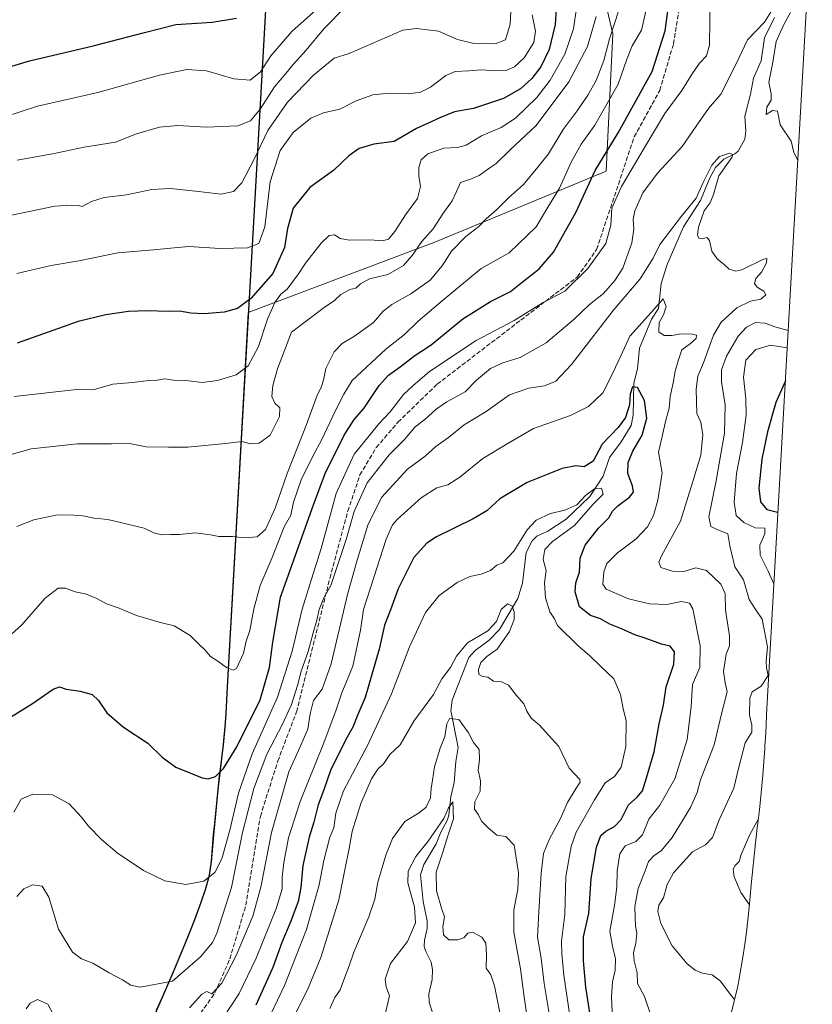
# Model space of a CAD drawing. Units: metres. Extents: x 648581 to 651625, y 4720772 to 4723151.
# Drawn here: x 651242 to 651535, y 4721545 to 4721909 of the extents above; entities that cross this region are included whole.
import ezdxf

# ---------------------------------------------------------------- set-up
doc = ezdxf.new("R2010")
doc.units = ezdxf.units.M
doc.header["$MEASUREMENT"] = 0
doc.linetypes.add('DGN Style 3', pattern=[2.307223, 1.648017, -0.659207])
for name, color, linetype, lineweight in [('Arbolado forestal CxS', 92, 'Continuous', 0), ('Comarca', 135, 'Continuous', 13), ('Comarca CxS', 21, 'Continuous', 0), ('Comunidad autónoma', 142, 'Continuous', 30), ('Comunidad Autónoma CxS', 142, 'Continuous', 0), ('Corriente natural lineal', 142, 'Continuous', 13), ('Curva de nivel maestra', 30, 'Continuous', 30), ('Curva de nivel normal', 30, 'Continuous', 0), ('Municipio', 91, 'Continuous', 13), ('Municipio CxS', 4, 'Continuous', 0), ('Provincia', 7, 'Continuous', 0), ('Provincia CxS', 1, 'Continuous', 0), ('Senda', 7, 'DGN Style 3', 0)]:
    doc.layers.add(name, color=color, linetype=linetype, lineweight=lineweight)

# ---------------------------------------------------------------- blocks, each defined once
blk = doc.blocks.new('*U6')
at = {"layer": 'Arbolado forestal CxS', "color": 92, "linetype": 'Continuous', "lineweight": 0}
blk.add_polyline3d([(651452.7121, 4721941.4543, 692.1757), (651461.4433, 4721904.1481, 685.6832), (651459.0621, 4721853.3479, 673.5359), (651395.5619, 4721827.1541, 688.9366), (651326.4775, 4721801.0965, 699.5461), (651323.4639, 4721747.7521, 689.5048), (651318.6555, 4721662.6393, 679.4478), (651318.4255, 4721657.6393, 678.9128), (651318.1253, 4721652.6493, 678.2727), (651317.7553, 4721647.6595, 677.6457), (651317.3353, 4721642.6795, 676.9823), (651317.1853, 4721641.1195, 676.7445), (651316.5851, 4721636.1595, 676.0157), (651315.9351, 4721631.1997, 675.337), (651315.8651, 4721630.6697, 675.2613), (651315.3251, 4721625.6997, 674.6055), (651314.8249, 4721620.7197, 674.0195), (651314.3349, 4721615.7499, 673.4278), (651313.8349, 4721610.7699, 672.8455), (651313.5347, 4721607.8599, 672.5213), (651313.1047, 4721602.8701, 671.9297), (651312.6747, 4721597.8801, 671.2894), (651311.9445, 4721592.9401, 670.5619), (651311.8145, 4721592.3101, 670.4685), (651310.5145, 4721587.4803, 669.8422), (651308.8945, 4721582.7503, 669.0949), (651307.1443, 4721578.0603, 668.5563), (651306.5343, 4721576.4305, 668.3578), (651304.7543, 4721571.7605, 667.737), (651302.8643, 4721567.1305, 667.1513), (651300.9341, 4721562.5207, 666.5175), (651300.4841, 4721561.4307, 666.3611), (651298.5341, 4721556.8207, 665.7611), (651296.5541, 4721552.2309, 665.1172), (651294.5639, 4721547.6509, 664.4811), (651292.5439, 4721543.0711, 663.8135)], dxfattribs=at)
blk = doc.blocks.new('*U9')
at = {"layer": 'Arbolado forestal CxS', "color": 92, "linetype": 'Continuous', "lineweight": 0}
for points in [[(651292.5439, 4721543.0711, 663.8135), (651294.5639, 4721547.6509, 664.4811), (651296.5541, 4721552.2309, 665.1172), (651298.5341, 4721556.8207, 665.7611), (651300.4841, 4721561.4307, 666.3611), (651300.9341, 4721562.5207, 666.5175), (651302.8643, 4721567.1305, 667.1513), (651304.7543, 4721571.7605, 667.737), (651306.5343, 4721576.4305, 668.3578), (651307.1443, 4721578.0603, 668.5563), (651308.8945, 4721582.7503, 669.0949), (651310.5145, 4721587.4803, 669.8422), (651311.8145, 4721592.3101, 670.4685), (651311.9445, 4721592.9401, 670.5619), (651312.6747, 4721597.8801, 671.2894), (651313.1047, 4721602.8701, 671.9297), (651313.5347, 4721607.8599, 672.5213), (651313.8349, 4721610.7699, 672.8455), (651314.3349, 4721615.7499, 673.4278), (651314.8249, 4721620.7197, 674.0195), (651315.3251, 4721625.6997, 674.6055), (651315.8651, 4721630.6697, 675.2613), (651315.9351, 4721631.1997, 675.337), (651316.5851, 4721636.1595, 676.0157), (651317.1853, 4721641.1195, 676.7445), (651317.3353, 4721642.6795, 676.9823), (651317.7553, 4721647.6595, 677.6457), (651318.1253, 4721652.6493, 678.2727), (651318.4255, 4721657.6393, 678.9128), (651318.6555, 4721662.6393, 679.4478), (651323.4639, 4721747.7521, 689.5048), (651326.4775, 4721801.0965, 699.5461), (651395.5619, 4721827.1541, 688.9366), (651459.0621, 4721853.3479, 673.5359), (651461.4433, 4721904.1481, 685.6832), (651452.7121, 4721941.4543, 692.1757)], [(651535.3418, 4721951.8967, 671.5492), (651518.4102, 4721652.2764, 666.5469), (651518.2279, 4721648.3213, 666.6077), (651518.0795, 4721645.5276, 666.5686), (651517.7795, 4721640.5376, 666.8299), (651517.7117, 4721639.4594, 667.0241), (651517.6215, 4721638.1485, 667.2609), (651517.2615, 4721633.1585, 667.5609), (651516.9981, 4721629.8823, 667.6634), (651516.4181, 4721623.3423, 667.8273), (651515.7583, 4721617.0392, 668.469), (651515.1583, 4721612.0692, 668.875), (651514.9482, 4721610.3884, 669.1241), (651514.4992, 4721606.9164, 669.627), (651514.263, 4721604.7428, 669.949), (651512.6954, 4721589.2143, 670.4596), (651511.9785, 4721580.7974, 669.6026), (651510.9889, 4721571.6648, 668.2689), (651510.4931, 4721568.1411, 667.8819), (651509.7531, 4721563.2011, 667.3066), (651508.117, 4721553.8119, 665.9447), (651507.8333, 4721552.4117, 665.7537), (651507.7033, 4721551.7817, 665.6626), (651505.0571, 4721540.5928, 664.0674)]]:
    blk.add_polyline3d(points, dxfattribs=at)

msp = doc.modelspace()

# ---------------------------------------------------------------- linework, layer by layer
at = {"layer": 'Arbolado forestal CxS', "color": 92, "linetype": 'Continuous', "lineweight": 0}
for points in [[(651535.3418, 4721951.8967, 671.5492), (651518.4102, 4721652.2764, 666.5469), (651518.2279, 4721648.3213, 666.6077), (651518.0795, 4721645.5276, 666.5686), (651517.7795, 4721640.5376, 666.8299), (651517.7117, 4721639.4594, 667.0241), (651517.6215, 4721638.1485, 667.2609), (651517.2615, 4721633.1585, 667.5609), (651516.9981, 4721629.8823, 667.6634), (651516.4181, 4721623.3423, 667.8273), (651515.7583, 4721617.0392, 668.469), (651515.1583, 4721612.0692, 668.875), (651514.9482, 4721610.3884, 669.1241), (651514.4992, 4721606.9164, 669.627), (651514.263, 4721604.7428, 669.949), (651512.6954, 4721589.2143, 670.4596), (651511.9785, 4721580.7974, 669.6026), (651510.9889, 4721571.6648, 668.2689), (651510.4931, 4721568.1411, 667.8819), (651509.7531, 4721563.2011, 667.3066), (651508.117, 4721553.8119, 665.9447), (651507.8333, 4721552.4117, 665.7537), (651507.7033, 4721551.7817, 665.6626), (651505.0571, 4721540.5928, 664.0674)], [(651452.7121, 4721941.4543, 692.1757), (651461.4433, 4721904.1481, 685.6832), (651459.0621, 4721853.3479, 673.5359), (651395.5619, 4721827.1541, 688.9366), (651326.4775, 4721801.0965, 699.5461), (651323.4639, 4721747.7521, 689.5048), (651318.6555, 4721662.6393, 679.4478), (651318.4255, 4721657.6393, 678.9128), (651318.1253, 4721652.6493, 678.2727), (651317.7553, 4721647.6595, 677.6457), (651317.3353, 4721642.6795, 676.9823), (651317.1853, 4721641.1195, 676.7445), (651316.5851, 4721636.1595, 676.0157), (651315.9351, 4721631.1997, 675.337), (651315.8651, 4721630.6697, 675.2613), (651315.3251, 4721625.6997, 674.6055), (651314.8249, 4721620.7197, 674.0195), (651314.3349, 4721615.7499, 673.4278), (651313.8349, 4721610.7699, 672.8455), (651313.5347, 4721607.8599, 672.5213), (651313.1047, 4721602.8701, 671.9297), (651312.6747, 4721597.8801, 671.2894), (651311.9445, 4721592.9401, 670.5619), (651311.8145, 4721592.3101, 670.4685), (651310.5145, 4721587.4803, 669.8422), (651308.8945, 4721582.7503, 669.0949), (651307.1443, 4721578.0603, 668.5563), (651306.5343, 4721576.4305, 668.3578), (651304.7543, 4721571.7605, 667.737), (651302.8643, 4721567.1305, 667.1513), (651300.9341, 4721562.5207, 666.5175), (651300.4841, 4721561.4307, 666.3611), (651298.5341, 4721556.8207, 665.7611), (651296.5541, 4721552.2309, 665.1172), (651294.5639, 4721547.6509, 664.4811), (651292.5439, 4721543.0711, 663.8135)], [(651452.7121, 4721941.4543, 692.1757), (651461.4433, 4721904.1481, 685.6832), (651459.0621, 4721853.3479, 673.5359), (651395.5619, 4721827.1541, 688.9366), (651326.4775, 4721801.0965, 699.5461), (651323.4639, 4721747.7521, 689.5048), (651318.6555, 4721662.6393, 679.4478), (651318.4255, 4721657.6393, 678.9128), (651318.1253, 4721652.6493, 678.2727), (651317.7553, 4721647.6595, 677.6457), (651317.3353, 4721642.6795, 676.9823), (651317.1853, 4721641.1195, 676.7445), (651316.5851, 4721636.1595, 676.0157), (651315.9351, 4721631.1997, 675.337), (651315.8651, 4721630.6697, 675.2613), (651315.3251, 4721625.6997, 674.6055), (651314.8249, 4721620.7197, 674.0195), (651314.3349, 4721615.7499, 673.4278), (651313.8349, 4721610.7699, 672.8455), (651313.5347, 4721607.8599, 672.5213), (651313.1047, 4721602.8701, 671.9297), (651312.6747, 4721597.8801, 671.2894), (651311.9445, 4721592.9401, 670.5619), (651311.8145, 4721592.3101, 670.4685), (651310.5145, 4721587.4803, 669.8422), (651308.8945, 4721582.7503, 669.0949), (651307.1443, 4721578.0603, 668.5563), (651306.5343, 4721576.4305, 668.3578), (651304.7543, 4721571.7605, 667.737), (651302.8643, 4721567.1305, 667.1513), (651300.9341, 4721562.5207, 666.5175), (651300.4841, 4721561.4307, 666.3611), (651298.5341, 4721556.8207, 665.7611), (651296.5541, 4721552.2309, 665.1172), (651294.5639, 4721547.6509, 664.4811), (651292.5439, 4721543.0711, 663.8135)]]:
    msp.add_polyline3d(points, dxfattribs=at)
at = {"layer": 'Comarca', "color": 135, "linetype": 'Continuous', "lineweight": 13, "flags": 128}
msp.add_lwpolyline([(651337.376, 4721993.6131), (651318.671, 4721662.5251), (651318.439, 4721657.5281), (651318.141, 4721652.5361), (651317.778, 4721647.5501), (651317.201, 4721641.0071), (651316.602, 4721636.0431), (651315.887, 4721630.5531), (651315.346, 4721625.5831), (651313.551, 4721607.7461), (651312.697, 4721597.7681), (651311.964, 4721592.8281), (651311.832, 4721592.1991), (651310.536, 4721587.3721), (651308.915, 4721582.6391), (651306.556, 4721576.3201), (651304.768, 4721571.6511), (651302.886, 4721567.0181), (651298.547, 4721556.7111), (651294.577, 4721547.5331), (651287.002, 4721530.3871)], dxfattribs=at)
at = {"layer": 'Comarca CxS', "color": 21, "linetype": 'Continuous', "lineweight": 0, "flags": 128}
msp.add_lwpolyline([(651337.376, 4721993.613), (651318.671, 4721662.5251), (651318.439, 4721657.5281), (651318.141, 4721652.5361), (651317.778, 4721647.5501), (651317.201, 4721641.0071), (651316.602, 4721636.0431), (651315.887, 4721630.553), (651315.346, 4721625.5831), (651313.551, 4721607.7461), (651312.697, 4721597.7681), (651311.964, 4721592.8281), (651311.832, 4721592.1991), (651310.536, 4721587.372), (651308.915, 4721582.6391), (651306.556, 4721576.3201), (651304.768, 4721571.6511), (651302.886, 4721567.0181), (651298.547, 4721556.7111), (651294.577, 4721547.5331), (651287.002, 4721530.3871)], dxfattribs=at)
at = {"layer": 'Comunidad autónoma', "color": 142, "linetype": 'Continuous', "lineweight": 30, "flags": 128}
msp.add_lwpolyline([(651337.376, 4721993.6131), (651318.671, 4721662.5251), (651318.439, 4721657.5281), (651318.141, 4721652.5361), (651317.778, 4721647.5501), (651317.201, 4721641.0071), (651316.602, 4721636.0431), (651315.887, 4721630.5531), (651315.346, 4721625.5831), (651313.551, 4721607.7461), (651312.697, 4721597.7681), (651311.964, 4721592.8281), (651311.832, 4721592.1991), (651310.536, 4721587.3721), (651308.915, 4721582.6391), (651306.556, 4721576.3201), (651304.768, 4721571.6511), (651302.886, 4721567.0181), (651298.547, 4721556.7111), (651294.577, 4721547.5331), (651287.002, 4721530.3871)], dxfattribs=at)
at = {"layer": 'Comunidad Autónoma CxS', "color": 142, "linetype": 'Continuous', "lineweight": 0, "flags": 128}
msp.add_lwpolyline([(651337.376, 4721993.613), (651318.671, 4721662.5251), (651318.439, 4721657.5281), (651318.141, 4721652.5361), (651317.778, 4721647.5501), (651317.201, 4721641.0071), (651316.602, 4721636.0431), (651315.887, 4721630.553), (651315.346, 4721625.5831), (651313.551, 4721607.7461), (651312.697, 4721597.7681), (651311.964, 4721592.8281), (651311.832, 4721592.1991), (651310.536, 4721587.372), (651308.915, 4721582.6391), (651306.556, 4721576.3201), (651304.768, 4721571.6511), (651302.886, 4721567.0181), (651298.547, 4721556.7111), (651294.577, 4721547.5331), (651287.002, 4721530.3871)], dxfattribs=at)
at = {"layer": 'Corriente natural lineal', "color": 142, "linetype": 'Continuous', "lineweight": 13}
msp.add_polyline3d([(651521.2788, 4721910.2543, 664.5941), (651517.6541, 4721902.7367, 664.2312), (651516.4525, 4721894.2254, 663.3748), (651513.5048, 4721887.7795, 663.2277), (651512.4884, 4721881.8542, 662.484), (651510.3492, 4721873.7177, 662.7434), (651510.7788, 4721868.2379, 662.1239), (651510.3836, 4721865.2235, 661.8101), (651507.9059, 4721860.791, 661.3972), (651506.6151, 4721859.7698, 661.0479), (651502.611, 4721857.8266, 660.2544), (651499.5471, 4721854.7667, 660.5691), (651497.3772, 4721850.8757, 660.1159), (651493.8834, 4721842.527, 660.344), (651487.6864, 4721832.716, 659.0877), (651481.5349, 4721818.7727, 657.9398), (651479.4097, 4721811.8142, 657.6632), (651478.37, 4721802.5385, 655.7643), (651475.7438, 4721798.5697, 655.1402), (651471.4071, 4721787.8415, 652.9123), (651470.5451, 4721780.1907, 652.0864), (651469.2637, 4721774.8914, 651.2963), (651468.9554, 4721763.0185, 649.7435), (651468.2772, 4721759.2994, 648.997), (651464.5428, 4721753.1893, 648.336), (651460.2212, 4721747.4365, 647.8499), (651457.8804, 4721740.5182, 647.2142), (651452.9141, 4721733.018, 645.6961), (651444.2515, 4721724.5258, 644.3338), (651437.4227, 4721720.124, 643.6042), (651433.3509, 4721718.2693, 643.3998), (651431.5393, 4721716.619, 643.3485), (651429.3994, 4721712.1798, 643.1457), (651427.9748, 4721700.9235, 641.2833), (651426.3504, 4721695.2735, 640.7791), (651419.4617, 4721683.7411, 640.1056), (651415.6172, 4721679.7622, 639.7456), (651410.4975, 4721675.9801, 639.3725), (651408.1167, 4721673.4369, 638.913), (651401.9387, 4721657.5793, 637.5276), (651401.5404, 4721653.8103, 636.6456), (651404.213, 4721640.0092, 633.464), (651403.3095, 4721634.8863, 632.394), (651402.764, 4721627.1144, 631.4673), (651401.4652, 4721621.8127, 631.159), (651400.7172, 4721615.117, 630.6856), (651400.2446, 4721613.3115, 630.6465), (651397.7371, 4721608.6876, 630.2349), (651396.0701, 4721604.4252, 629.825), (651391.5134, 4721596.8174, 629.0552), (651390.1968, 4721592.991, 628.8287), (651391.2358, 4721583.1256, 628.4236), (651392.7573, 4721575.9446, 627.8318), (651392.6816, 4721573.0884, 627.7347), (651391.731, 4721568.7888, 627.8226), (651391.6579, 4721566.4355, 627.6257), (651392.2152, 4721564.5057, 627.1836), (651394.195, 4721560.6725, 626.7165), (651394.7342, 4721557.9433, 626.4455), (651394.567, 4721554.1686, 626.1756), (651393.3334, 4721548.9199, 625.8354), (651393.4641, 4721545.8264, 625.6897), (651395.5586, 4721539.2096, 625.539)], dxfattribs=at)
at = {"layer": 'Curva de nivel maestra', "color": 30, "linetype": 'Continuous', "lineweight": 30, "flags": 128}
for points, elevation in [([(651237.42, 4721650.7001), (651246.62, 4721656.3001), (651254.24, 4721661.6601), (651256.6, 4721662.5501), (651259.02, 4721661.6701), (651264.2, 4721660.9101), (651268.61, 4721659.6401), (651271, 4721657.4501), (651274.15, 4721652.9101), (651280.22, 4721647.5601), (651289.29, 4721641.7201), (651294.54, 4721636.4301), (651299.65, 4721632.8101), (651309.34, 4721628.8601), (651311.61, 4721628.5201), (651314.31, 4721629.3201), (651317.34, 4721632.2601), (651322.26, 4721640.3501), (651330.85, 4721657.6901), (651334.39, 4721669.6901), (651335.6, 4721679.0201), (651338.35, 4721695.6901), (651350.58, 4721729.8301), (651354.91, 4721741.4401), (651361.93, 4721755.7101), (651365.73, 4721761.4801), (651369.24, 4721765.5001), (651374.97, 4721774.0601), (651378.36, 4721777.8301), (651382.73, 4721780.9101), (651388.2, 4721785.1001), (651394.17, 4721789.0901), (651405.88, 4721798.6701), (651416.15, 4721805.1001), (651423.54, 4721808.8501), (651427.85, 4721812.2501), (651434.22, 4721817.2701), (651439.56, 4721823.4501), (651447.75, 4721838.1001), (651454.94, 4721853.6401), (651463.42, 4721867.5301), (651469.16, 4721877.8301), (651476.02, 4721890.2801), (651480.84, 4721905.3701), (651482.35, 4721916.2101)], 675), ([(651440.74, 4721917.3001), (651440.07, 4721907.6801), (651437.9, 4721898.3701), (651434.84, 4721892.0301), (651431.42, 4721887.7001), (651427.22, 4721883.8501), (651420.96, 4721880.3301), (651409.88, 4721876.6101), (651402.82, 4721875.3301), (651397.46, 4721873.0601), (651388.79, 4721869.2101), (651380.48, 4721864.4101), (651372.97, 4721863.3601), (651367.5, 4721861.7201), (651363.73, 4721859.0301), (651358.13, 4721853.7001), (651349.33, 4721847.3701), (651343.06, 4721839.7401), (651340.94, 4721832.1901), (651339.92, 4721825.0701), (651335.55, 4721815.5501), (651327.48, 4721806.2001), (651322.46, 4721802.5901), (651317.58, 4721801.2101), (651310.11, 4721800.5901), (651305.24, 4721800.8301), (651301.02, 4721801.6001), (651296.79, 4721801.3901), (651289.01, 4721801.6801), (651282.08, 4721801.4601), (651273.77, 4721800.1701), (651263.45, 4721797.7301), (651240.89, 4721789.6801)], 700), ([(651043.31, 4721913.1401), (651059.64, 4721905.7201), (651088.36, 4721894.6801), (651102.61, 4721890.2201), (651110.92, 4721886.8401), (651119.87, 4721884.1801), (651126.13, 4721882.8201), (651132, 4721880.7501), (651145.67, 4721876.9801), (651166.12, 4721873.3001), (651179.27, 4721873.1201), (651189.24, 4721875.7601), (651194.45, 4721876.7601), (651206.16, 4721879.5001), (651216.4, 4721883.6301), (651227.06, 4721887.7501), (651233.45, 4721890.5801), (651245.45, 4721894.2201), (651269.01, 4721899.7701), (651288.02, 4721904.7201), (651299.68, 4721907.6701), (651313.12, 4721908.5301), (651322.13, 4721909.9701)], 725), ([(651454.32, 4721533.2001), (651451.5, 4721551.3701), (651450.67, 4721561.1001), (651450.64, 4721569.9701), (651452.64, 4721578.5901), (651453.46, 4721591.5401), (651455.44, 4721603.1301), (651457.07, 4721607.4401), (651458.9, 4721609.1101), (651462.14, 4721610.8301), (651464.56, 4721613.4401), (651467.22, 4721618.8201), (651470.43, 4721621.6801), (651472.49, 4721624.0101), (651473.98, 4721628.8101), (651476.81, 4721638.5201), (651478.6, 4721648.8101), (651480.19, 4721655.7001), (651481.28, 4721662.4901), (651484.07, 4721670.9601), (651484.31, 4721675.5301), (651482.71, 4721677.6101), (651479.53, 4721678.3501), (651473.42, 4721680.5501), (651469.58, 4721681.8001), (651464.72, 4721684.0301), (651460.41, 4721685.7401), (651456.85, 4721687.7401), (651453.14, 4721688.9801), (651449.09, 4721692.1101), (651447.53, 4721697.7001), (651447.81, 4721701.0301), (651449.07, 4721704.9601), (651449.42, 4721710.0901), (651451.25, 4721714.9801), (651456.14, 4721721.2101), (651459.94, 4721725.0901), (651461.36, 4721727.5001), (651463.28, 4721729.4701), (651467.59, 4721732.6801), (651469.07, 4721734.5401), (651468.75, 4721736.9601), (651467.07, 4721741.4801), (651467.15, 4721745.6101), (651468.93, 4721749.7201), (651472.33, 4721755.6401), (651474.12, 4721761.9601), (651473.23, 4721768.5401), (651470.66, 4721773.2701), (651468.7, 4721773.5701), (651467.95, 4721770.8901), (651467.62, 4721766.8901), (651466.18, 4721762.1901), (651463.42, 4721758.5101), (651457.47, 4721752.3101), (651454.14, 4721746.0701), (651450.8, 4721743.9201), (651447.77, 4721744.2801), (651442.66, 4721743.3301), (651429.76, 4721738.1201), (651419.66, 4721732.1401), (651414.76, 4721727.7001), (651409.75, 4721724.6501), (651396.16, 4721718.0401), (651392.62, 4721715.7401), (651387.73, 4721710.3601), (651382, 4721698.8301), (651379.19, 4721690.9601), (651376.98, 4721685.3501), (651374.99, 4721676.4201), (651369.82, 4721658.5301), (651367.02, 4721652.3401), (651365.24, 4721647.6101), (651362.6, 4721643.0501), (651356.95, 4721631.5601), (651354.43, 4721624.3501), (651352.3, 4721618.8001), (651350.77, 4721612.4301), (651349.02, 4721606.8501), (651346.71, 4721596.3401), (651345.93, 4721588.3101), (651344.9, 4721583.0401), (651342.28, 4721575.8101), (651338.91, 4721567.9101), (651335.6, 4721558.7001), (651329.33, 4721544.7601)], 650), ([(651525.39, 4721775.8101), (651521.82, 4721767.8101), (651518.74, 4721756.8401), (651516.6, 4721746.7801), (651515.55, 4721736.1001), (651516.1, 4721731.0001), (651518.56, 4721728.1301), (651522.01, 4721727.2401), (651522.64, 4721727.2301)], 675)]:
    msp.add_lwpolyline(points, dxfattribs=dict(at, elevation=elevation))
at = {"layer": 'Curva de nivel normal', "color": 30, "linetype": 'Continuous', "lineweight": 0, "flags": 128}
for points, elevation in [([(651236.48, 4721836.6001), (651254.86, 4721840.4401), (651261.17, 4721840.7601), (651263.45, 4721840.6901), (651265, 4721840.3301), (651268.41, 4721842.1201), (651273.05, 4721843.5701), (651281.34, 4721844.6301), (651290.78, 4721846.6101), (651297.72, 4721846.9601), (651308.07, 4721845.9001), (651316.38, 4721844.8101), (651321.04, 4721845.8001), (651324.15, 4721849.0301), (651328.65, 4721857.8301), (651333.71, 4721868.4101), (651341.04, 4721878.8601), (651350.57, 4721888.9601), (651358.24, 4721895.2201), (651363.79, 4721896.8701), (651383.75, 4721905.5401), (651388.78, 4721906.2301), (651396.89, 4721905.1701), (651403.94, 4721902.1201), (651409.99, 4721900.6301), (651417.87, 4721900.5301), (651421.75, 4721901.9801), (651423.44, 4721907.8101), (651424.14, 4721922.5801)], 710), ([(651236.36, 4721873.4701), (651248.44, 4721877.4001), (651270.76, 4721882.5301), (651293.6, 4721888.9001), (651303.74, 4721890.9901), (651311.06, 4721890.5201), (651321.18, 4721887.6101), (651327.12, 4721887.1101), (651331.06, 4721890.1701), (651334.82, 4721896.0301), (651342.58, 4721905.0601), (651357.43, 4721918.4101)], 720), ([(651239.72, 4721616.1701), (651242.42, 4721620.9101), (651246.67, 4721622.8501), (651254, 4721622.5101), (651260.19, 4721619.1601), (651264.74, 4721614.3201), (651267.27, 4721611.0001), (651272.11, 4721606.0101), (651277.9, 4721601.1401), (651287.62, 4721594.5701), (651295.52, 4721590.7601), (651303.37, 4721589.3801), (651309.97, 4721590.6501), (651314.11, 4721593.7901), (651316.74, 4721598.8901), (651319.68, 4721609.5101), (651322.85, 4721623.2201), (651327.97, 4721637.7801), (651337.24, 4721658.7301), (651342.74, 4721675.7401), (651346.46, 4721691.2701), (651350.46, 4721704.3601), (651353.46, 4721713.6901), (651359.01, 4721734.0201), (651365.73, 4721748.6001), (651371.68, 4721756.0401), (651374.84, 4721759.8601), (651378.98, 4721764.3601), (651383.96, 4721770.6901), (651387.44, 4721773.9801), (651393.62, 4721779.2801), (651410.92, 4721790.7501), (651424.98, 4721798.1501), (651435.73, 4721804.7201), (651443.69, 4721808.9901), (651452.17, 4721817.3901), (651458.84, 4721826.6101), (651460.68, 4721833.3701), (651461.04, 4721839.7001), (651464.65, 4721847.6901), (651473.13, 4721861.9001), (651480.77, 4721874.7401), (651487.01, 4721883.2001), (651490.55, 4721889.0901), (651493.59, 4721893.3501), (651496.14, 4721896.0501), (651497.22, 4721899.9801), (651497.39, 4721909.1901), (651497.29, 4721919.1201)], 670), ([(651239.81, 4721769.9701), (651263.03, 4721772.5301), (651269.01, 4721772.4501), (651276.33, 4721774.5901), (651283.64, 4721775.2001), (651289.68, 4721775.8601), (651292.73, 4721776.0401), (651295.6, 4721776.5001), (651298.82, 4721776.0601), (651303.33, 4721775.9001), (651309.34, 4721775.2201), (651315.04, 4721775.8401), (651321.99, 4721778.0101), (651326.48, 4721781.3201), (651330.23, 4721788.5101), (651333.61, 4721798.6001), (651336.34, 4721804.7101), (651338.58, 4721807.8201), (651340.9, 4721809.7601), (651345.12, 4721815.4101), (651347.64, 4721819.2801), (651353.46, 4721826.7001), (651356.46, 4721829.5801), (651358.46, 4721829.7901), (651360.46, 4721828.4901), (651363.79, 4721827.8101), (651371.46, 4721827.9701), (651376.13, 4721827.6401), (651378.46, 4721828.2301), (651380.79, 4721831.0701), (651384.71, 4721837.2201), (651389.14, 4721843.3001), (651390.22, 4721847.7001), (651389.61, 4721851.5401), (651389.65, 4721854.7501), (651390.52, 4721857.5401), (651392.96, 4721859.8201), (651398.88, 4721861.9001), (651403.92, 4721862.0901), (651407.13, 4721863.0401), (651412.88, 4721866.4001), (651420.08, 4721869.5101), (651425.38, 4721873.0301), (651433.3, 4721880.7001), (651438.24, 4721887.0101), (651443.66, 4721896.6201), (651446.92, 4721906.0201), (651449.14, 4721921.5401)], 695), ([(651240.75, 4721584.9501), (651243.36, 4721587.7001), (651246.56, 4721589.2901), (651250.12, 4721588.6901), (651252.65, 4721584.7301), (651256.19, 4721572.8201), (651261.35, 4721564.3701), (651264.71, 4721561.8001), (651268.9, 4721560.2301), (651274.92, 4721556.7301), (651279.95, 4721554.0601), (651282.98, 4721552.1401), (651286.5, 4721551.4001), (651298.45, 4721553.6401), (651308.82, 4721562.5801), (651313.17, 4721567.9301), (651314.83, 4721571.3401), (651320.26, 4721588.2601), (651324.36, 4721608.6601), (651328.52, 4721624.9401), (651333.39, 4721637.6601), (651339.09, 4721648.6801), (651342.44, 4721656.0001), (651344.75, 4721663.0201), (651346.06, 4721668.3601), (651348.6, 4721675.5601), (651350.47, 4721682.4501), (651351.87, 4721687.1601), (651352.73, 4721691.1001), (651354.51, 4721695.5101), (651357.08, 4721700.0401), (651362.76, 4721717.1101), (651365.64, 4721727.3601), (651370.54, 4721738.0201), (651378.6, 4721748.3801), (651384.28, 4721754.0901), (651388.32, 4721758.7601), (651391.91, 4721761.4701), (651396.08, 4721765.3501), (651400.04, 4721768.0601), (651406.74, 4721771.7401), (651411.01, 4721776.0801), (651416.13, 4721780.3601), (651420.79, 4721782.5001), (651427.13, 4721784.4601), (651436.79, 4721789.8501), (651447.11, 4721798.6401), (651452.78, 4721804.0001), (651458.07, 4721808.0801), (651462.17, 4721812.9301), (651465.12, 4721817.4501), (651468.46, 4721826.8201), (651469.26, 4721831.8601), (651468.95, 4721835.5701), (651469.66, 4721838.7501), (651472.64, 4721845.3701), (651478.07, 4721852.6601), (651487.13, 4721862.5401), (651492.38, 4721869.9901), (651496.88, 4721876.5401), (651501.41, 4721881.8701), (651507.05, 4721892.8601), (651511.29, 4721901.9901), (651517.69, 4721908.5201), (651522.55, 4721916.3801)], 665), ([(651236.25, 4721679.6901), (651242.54, 4721685.2901), (651251.29, 4721695.3901), (651256.12, 4721699.1001), (651258.78, 4721698.9801), (651262.38, 4721697.6701), (651266.13, 4721696.9901), (651270.13, 4721695.3701), (651273.92, 4721693.2101), (651278.66, 4721691.6401), (651285.12, 4721688.9301), (651293.47, 4721686.4501), (651299.09, 4721685.0501), (651304.92, 4721681.4901), (651307.8, 4721678.7001), (651310.52, 4721676.0901), (651312.52, 4721673.7501), (651315.18, 4721672.0801), (651318.42, 4721669.6501), (651320.92, 4721668.7201), (651322.11, 4721669.2501), (651324.67, 4721675.0001), (651325.73, 4721679.4601), (651327.05, 4721683.4301), (651328.5, 4721691.4101), (651330.88, 4721700.0101), (651335.27, 4721710.3601), (651339.8, 4721721.6901), (651342.18, 4721726.1001), (651343.28, 4721730.8501), (651346, 4721739.1201), (651350.46, 4721748.1901), (651353.6, 4721753.8701), (651358.9, 4721765.0101), (651361.89, 4721770.9001), (651364.96, 4721775.9501), (651377.38, 4721787.5101), (651384.34, 4721792.9601), (651389.34, 4721797.8501), (651398.32, 4721805.3701), (651412.73, 4721817.3301), (651423.1, 4721823.1801), (651433.05, 4721832.8201), (651438.01, 4721840.9901), (651441.76, 4721847.0301), (651445.99, 4721856.7001), (651449.78, 4721863.3701), (651454.86, 4721870.3701), (651463.5, 4721885.5701), (651466.56, 4721894.4801), (651468.66, 4721899.7501), (651472.06, 4721905.5801), (651473.85, 4721913.0601)], 680), ([(651240.75, 4721815.5501), (651253.45, 4721818.4401), (651263.78, 4721820.2101), (651278.12, 4721823.1901), (651291.34, 4721824.2801), (651299.05, 4721825.0501), (651304.5, 4721825.5401), (651316.02, 4721824.7701), (651326.23, 4721825.0401), (651330.37, 4721826.6301), (651332.58, 4721832.7401), (651334.56, 4721849.4501), (651338.3, 4721860.9701), (651343.05, 4721867.7201), (651349.66, 4721873.0001), (651354.31, 4721874.9401), (651360.34, 4721876.3801), (651366.48, 4721879.4201), (651372.55, 4721881.5901), (651378.82, 4721882.2701), (651385.79, 4721882.0201), (651390.26, 4721882.6101), (651393.99, 4721884.5101), (651399.59, 4721888.8201), (651403.13, 4721890.2901), (651408.13, 4721890.5401), (651412.79, 4721890.8701), (651418.13, 4721890.4801), (651422.18, 4721890.7801), (651425.03, 4721892.0301), (651428.6, 4721895.3601), (651432.24, 4721901.0001), (651432.89, 4721905.2401), (651431.64, 4721911.1801)], 705), ([(651240.78, 4721721.8901), (651247.12, 4721724.3801), (651255.78, 4721726.2401), (651261.84, 4721726.0001), (651265.18, 4721725.7701), (651269.37, 4721724.9501), (651274.52, 4721724.4301), (651287.98, 4721721.2201), (651291.69, 4721719.4201), (651294.57, 4721718.7601), (651297.66, 4721718.8701), (651301.05, 4721718.8701), (651306.8, 4721719.5101), (651312.53, 4721718.7601), (651315.57, 4721718.1401), (651320.66, 4721718.1801), (651324.92, 4721717.6501), (651329.81, 4721718.0801), (651332.86, 4721720.7901), (651336.39, 4721728.6601), (651340.87, 4721741.4301), (651348.02, 4721759.6401), (651351.89, 4721770.1401), (651353.63, 4721773.6401), (651354.35, 4721776.0301), (651355.15, 4721780.3301), (651358.22, 4721786.5001), (651361.22, 4721789.6501), (651365.78, 4721792.3701), (651372.8, 4721797.4201), (651376.39, 4721801.5601), (651379.63, 4721804.0801), (651386.63, 4721807.9401), (651393.83, 4721813.0801), (651398.27, 4721818.2901), (651401.79, 4721823.7901), (651407.02, 4721829.2501), (651411.84, 4721832.9001), (651414.58, 4721835.7501), (651418.41, 4721839.0201), (651422.79, 4721843.5401), (651428.41, 4721848.4101), (651433.69, 4721854.8201), (651437.64, 4721859.8101), (651443.05, 4721868.8101), (651448.26, 4721875.7001), (651452.25, 4721881.5001), (651455.24, 4721886.9501), (651458.12, 4721894.3601), (651460.2, 4721902.4101), (651463.64, 4721913.0101)], 685), ([(651240.87, 4721857.4301), (651254, 4721859.8101), (651265.72, 4721862.3001), (651277.27, 4721864.1701), (651285.12, 4721867.1601), (651293.59, 4721869.7101), (651300.34, 4721870.2801), (651310.92, 4721869.6801), (651322.57, 4721870.1101), (651327.24, 4721871.9801), (651330.9, 4721876.3801), (651336.16, 4721884.6201), (651340.39, 4721889.4901), (651343.08, 4721892.8501), (651347.88, 4721898.1601), (651354.45, 4721906.0401), (651362.6, 4721914.3801)], 715), ([(651527.3, 4721912.0901), (651524.65, 4721907.3801), (651522.01, 4721901.3701), (651520.76, 4721893.7001), (651519.19, 4721886.3601), (651520.12, 4721882.0201), (651520.08, 4721879.6201), (651518.44, 4721877.0501), (651518.22, 4721874.2901), (651520.57, 4721875.7801), (651522.39, 4721875.6401), (651523.4, 4721870.5601), (651527.52, 4721864.4601), (651528.52, 4721860.2701), (651530, 4721857.4201)], 665), ([(651235.13, 4721747.4801), (651246.12, 4721750.6301), (651263.21, 4721752.4801), (651275.82, 4721752.5001), (651282.43, 4721752.5901), (651288.61, 4721751.4101), (651296.94, 4721751.1801), (651304.15, 4721751.2401), (651317.98, 4721752.6201), (651324.22, 4721753.3801), (651327.17, 4721752.5201), (651330.56, 4721752.6601), (651334.52, 4721755.7001), (651338.03, 4721762.5401), (651338.12, 4721765.8001), (651336.29, 4721767.4901), (651335.18, 4721769.9601), (651335.57, 4721774.0201), (651337.32, 4721780.2101), (651342.46, 4721793.7701), (651354.63, 4721802.9801), (651358.39, 4721805.4901), (651360.79, 4721807.7301), (651364.13, 4721809.5801), (651366.35, 4721810.0501), (651368.01, 4721811.7001), (651371.35, 4721813.5801), (651378.13, 4721815.1701), (651383.9, 4721818.4501), (651387.2, 4721822.1901), (651390.69, 4721827.3901), (651394.97, 4721832.0401), (651398.54, 4721837.5501), (651402, 4721842.4401), (651403.64, 4721845.8801), (651405.01, 4721849.1301), (651408.78, 4721850.4301), (651412.03, 4721851.8101), (651414.69, 4721853.7401), (651418.26, 4721856.2401), (651423.41, 4721861.2601), (651433.13, 4721870.3301), (651445.17, 4721886.4401), (651452.1, 4721899.5201), (651455.28, 4721910.6701)], 690), ([(651475.65, 4721540.5801), (651473.14, 4721547.8601), (651470.55, 4721552.7601), (651470.51, 4721556.6301), (651469.32, 4721561.1201), (651469.11, 4721564.0101), (651470.03, 4721567.6801), (651470.3, 4721571.3401), (651469.88, 4721573.9201), (651469.78, 4721577.1101), (651469.56, 4721581.1601), (651470.83, 4721587.9301), (651473.39, 4721594.3701), (651474.7, 4721597.8401), (651476.65, 4721600.0201), (651479.54, 4721601.9401), (651483.5, 4721606.7501), (651490.25, 4721617.8601), (651492.64, 4721623.3701), (651493.89, 4721628.1101), (651499, 4721641.0401), (651501.84, 4721653.0201), (651503.86, 4721660.6901), (651503.04, 4721663.9701), (651502.47, 4721668.1401), (651503.42, 4721674.6401), (651504.63, 4721677.6901), (651504.65, 4721681.4001), (651503.21, 4721690.8601), (651503.05, 4721697.0701), (651501.51, 4721700.5301), (651496.18, 4721705.6001), (651492.16, 4721706.5601), (651487.77, 4721705.2001), (651483.6, 4721705.2801), (651479.24, 4721706.6501), (651478.5, 4721708.7101), (651479.46, 4721710.9701), (651486.5, 4721723.8901), (651491.15, 4721738.4701), (651494.02, 4721748.2201), (651494.82, 4721755.8201), (651494.07, 4721760.4301), (651492.62, 4721763.6901), (651492.3, 4721772.6401), (651492.95, 4721777.4801), (651495.01, 4721782.4701), (651498.77, 4721792.6401), (651501.53, 4721797.4601), (651507.42, 4721802.8201), (651512.39, 4721805.2301), (651516.24, 4721806.0001), (651518.18, 4721807.5801), (651517.36, 4721809.0201), (651514.89, 4721810.4901), (651513.92, 4721811.8401), (651514.44, 4721813.7001), (651516.5, 4721816.0301), (651518.4, 4721819.4901), (651518.45, 4721821.0401), (651517.27, 4721820.8001), (651509.24, 4721816.8001), (651507.07, 4721816.3701), (651504.55, 4721817.1101), (651502.84, 4721818.7301), (651500.08, 4721820.9801), (651498.17, 4721823.7301), (651497.27, 4721827.7401), (651496.27, 4721828.8601), (651494.59, 4721828.3401), (651493.35, 4721828.6001), (651492.85, 4721829.8201), (651493.22, 4721832.7001), (651495.24, 4721838.7001), (651497.49, 4721841.7001), (651498.8, 4721844.7001), (651500.68, 4721851.7001), (651505.51, 4721858.4801), (651505.97, 4721859.5601), (651504.71, 4721860.0401), (651500.92, 4721858.7801), (651498.14, 4721855.6201), (651494.93, 4721849.1701), (651492.3, 4721843.3401), (651486.93, 4721836.7601), (651482.47, 4721830.8801), (651478.89, 4721826.2201), (651476.45, 4721821.1201), (651471.57, 4721813.5501), (651461.6, 4721801.7501), (651446.16, 4721781.8701), (651440.41, 4721775.6901), (651436.17, 4721773.9501), (651430.32, 4721773.1101), (651423.25, 4721770.6401), (651414.56, 4721764.4201), (651406.39, 4721759.4901), (651400.57, 4721754.8201), (651395.98, 4721751.4701), (651392.03, 4721747.8801), (651385.46, 4721743.1401), (651375.86, 4721732.6201), (651370.7, 4721722.3701), (651366.78, 4721709.3601), (651363.23, 4721696.6901), (651357.2, 4721671.0201), (651353.8, 4721661.6901), (651350.68, 4721657.4801), (651349.41, 4721652.5301), (651348.5, 4721646.8101), (651345.02, 4721638.9401), (651341.46, 4721631.0701), (651335.12, 4721608.6101), (651331.13, 4721588.3501), (651328.14, 4721577.6801), (651322.01, 4721563.0601), (651316.66, 4721552.8601), (651312.93, 4721548.8401), (651311.16, 4721549.7901), (651309.28, 4721548.7901), (651304.74, 4721543.6801)], 660), ([(651461.27, 4721542.1001), (651461, 4721547.7801), (651461.34, 4721553.3501), (651462.29, 4721557.6801), (651462.46, 4721561.8401), (651461.36, 4721566.5301), (651460.38, 4721572.0601), (651462.1, 4721581.5301), (651462.99, 4721588.3401), (651463.09, 4721594.3801), (651464.02, 4721600.7401), (651465.99, 4721603.6201), (651469.95, 4721605.2701), (651472.47, 4721607.7301), (651474.82, 4721613.5201), (651478.86, 4721618.7101), (651484.37, 4721628.4801), (651489.05, 4721643.0201), (651490.51, 4721655.2201), (651490.98, 4721663.4101), (651493.74, 4721669.6601), (651493.86, 4721677.7401), (651491.15, 4721691.3701), (651489.86, 4721693.5201), (651486.84, 4721694.0601), (651481.44, 4721692.9901), (651475.08, 4721693.2001), (651467.29, 4721695.0701), (651458.95, 4721698.6201), (651457.81, 4721700.5201), (651458.08, 4721705.0701), (651459.24, 4721708.2201), (651463.22, 4721712.0701), (651470.13, 4721717.3601), (651474.3, 4721721.6901), (651476.53, 4721725.9001), (651478.09, 4721731.6001), (651479.76, 4721741.6901), (651478.38, 4721749.3201), (651479.75, 4721755.2101), (651481.1, 4721761.2601), (651482.31, 4721765.6901), (651482.73, 4721769.9301), (651483.77, 4721774.9901), (651484.5, 4721779.3801), (651485.64, 4721783.2201), (651487.02, 4721787.3101), (651490.19, 4721789.5501), (651492.34, 4721791.5001), (651492.4, 4721792.6401), (651491, 4721793.0201), (651486.81, 4721793.1801), (651483.31, 4721792.6101), (651480.54, 4721792.5901), (651478.56, 4721793.9401), (651478.61, 4721797.4101), (651480.29, 4721800.2601), (651481.21, 4721803.2601), (651480.06, 4721806.1301), (651475.69, 4721801.1001), (651467.74, 4721792.3701), (651464.46, 4721785.0301), (651460.44, 4721776.6901), (651457.74, 4721771.3601), (651452.43, 4721766.3101), (651445.84, 4721762.9301), (651432.08, 4721758.1601), (651422.29, 4721752.4601), (651413.31, 4721746.9701), (651404.76, 4721740.0701), (651400.33, 4721737.3401), (651396.32, 4721736.1401), (651390.51, 4721732.4901), (651381.73, 4721724.6201), (651379.92, 4721722.4301), (651377.57, 4721717.1801), (651373.03, 4721702.9401), (651369.14, 4721691.1001), (651368.04, 4721683.5501), (651365.24, 4721670.1301), (651361.08, 4721660.3601), (651358.86, 4721653.6001), (651354.24, 4721641.1601), (651345.7, 4721620.1301), (651341.4, 4721606.6401), (651339.59, 4721597.4801), (651338.98, 4721592.0801), (651338.98, 4721587.8201), (651336.94, 4721580.6701), (651329.45, 4721562.0901), (651323.08, 4721549.0101), (651314.35, 4721535.6801)], 655), ([(651526.44, 4721794.3901), (651521.52, 4721795.7601), (651517.91, 4721797.1701), (651514.35, 4721797.3101), (651510.92, 4721795.6801), (651507.89, 4721792.3301), (651503.53, 4721784.9001), (651501.69, 4721779.8901), (651501.68, 4721775.4001), (651503.02, 4721766.9101), (651502.84, 4721756.3901), (651499.64, 4721738.1901), (651497.08, 4721725.4301), (651497.74, 4721721.8401), (651500.11, 4721720.7001), (651504.01, 4721719.1901), (651504.75, 4721714.6901), (651506.6, 4721706.9801), (651509.82, 4721702.1601), (651511.98, 4721694.9001), (651514.15, 4721691.4101), (651516.77, 4721687.6201), (651518.69, 4721677.3601), (651518.3, 4721672.0201), (651518.39, 4721669.5801), (651518.98, 4721666.7101), (651516.36, 4721662.8201), (651513.09, 4721660.6201), (651512.16, 4721658.3601), (651512.07, 4721652.0001), (651513, 4721648.3801), (651512.95, 4721645.7401), (651510.5, 4721641.7801), (651508.07, 4721632.8001), (651506.27, 4721625.0701), (651500.86, 4721613.2801), (651498.36, 4721606.7901), (651495.8, 4721604.1001), (651491.01, 4721601.4301), (651483.98, 4721593.6801), (651481.6, 4721589.3801), (651480.22, 4721584.4701), (651478.45, 4721581.7101), (651478.08, 4721579.3801), (651479.25, 4721574.8801), (651483.4, 4721566.6101), (651489.04, 4721560.0101), (651491.97, 4721557.6901), (651494.7, 4721556.5801), (651498.25, 4721555.9801), (651501.39, 4721553.5601), (651505.23, 4721548.2201), (651506.51, 4721546.7401)], 665), ([(651526.08, 4721788.0301), (651519.8, 4721789.0201), (651514.41, 4721787.4301), (651510.71, 4721783.3801), (651509.8, 4721777.1001), (651510.71, 4721769.1001), (651510.79, 4721763.0101), (651509.5, 4721752.9701), (651507.28, 4721741.5301), (651506.42, 4721730.9001), (651507.1, 4721725.9601), (651509.97, 4721723.3301), (651514.12, 4721721.3401), (651517.76, 4721721.2401), (651517.78, 4721719.1101), (651515.85, 4721714.9201), (651516.07, 4721711.2501), (651519.02, 4721705.3501), (651521.14, 4721700.6501)], 670), ([(651332.17, 4721535.6901), (651339.83, 4721551.9801), (651348.08, 4721572.6501), (651352.75, 4721589.1801), (651354.44, 4721598.3001), (651356.64, 4721606.8401), (651358.18, 4721610.3601), (651358.89, 4721615.7801), (651361.76, 4721624.0101), (651370.72, 4721641.0501), (651379.48, 4721659.8901), (651386.2, 4721677.3201), (651392.13, 4721690.0601), (651397.14, 4721696.3701), (651403.83, 4721701.1001), (651408.46, 4721703.3401), (651412.74, 4721704.2401), (651416.2, 4721705.6201), (651418.46, 4721707.6001), (651420.78, 4721708.4001), (651424.75, 4721712.7301), (651429.78, 4721720.6101), (651433.13, 4721724.1601), (651438.36, 4721726.6901), (651443.72, 4721727.8801), (651448.14, 4721729.8401), (651451.3, 4721733.3701), (651454.64, 4721735.7501), (651457.26, 4721736.0901), (651457.89, 4721733.7801), (651454.1, 4721730.0601), (651447.29, 4721722.2801), (651439.13, 4721716.3601), (651436.34, 4721713.3601), (651435.73, 4721709.6901), (651436.75, 4721705.6001), (651436.21, 4721700.9601), (651436.48, 4721695.4401), (651438.14, 4721690.3201), (651439.88, 4721687.6601), (651441.01, 4721685.2701), (651448.6, 4721677.6901), (651452.87, 4721674.1301), (651456.93, 4721670.1101), (651461.9, 4721665.5301), (651464.31, 4721659.7401), (651465.33, 4721654.3601), (651466.43, 4721650.0401), (651466.29, 4721640.5001), (651464.5, 4721632.7801), (651462.13, 4721629.3801), (651458.65, 4721626.9301), (651454.74, 4721620.6801), (651447.87, 4721608.6801), (651446.08, 4721603.4101), (651444.09, 4721592.3501), (651443.66, 4721578.2501), (651442.41, 4721568.3301), (651442.58, 4721563.7601), (651443.32, 4721555.7601), (651446.3, 4721535.7201)], 645), ([(651439.34, 4721532.7501), (651436.08, 4721552.6801), (651434.96, 4721562.0901), (651433.52, 4721569.9301), (651434.09, 4721579.2401), (651434.9, 4721593.5101), (651435.84, 4721600.8401), (651437.96, 4721606.2701), (651441.96, 4721613.5301), (651444.74, 4721619.7301), (651447.91, 4721625.0601), (651449.41, 4721627.2501), (651449.27, 4721628.2101), (651445.3, 4721632.4801), (651441.52, 4721640.3801), (651434.19, 4721648.4101), (651431.2, 4721650.9401), (651429.62, 4721653.5601), (651428.46, 4721656.2001), (651425.79, 4721659.3401), (651422.82, 4721663.2001), (651420.23, 4721664.3801), (651417.23, 4721664.6001), (651415.2, 4721666.1001), (651413.15, 4721666.3801), (651411.91, 4721667.1401), (651411.67, 4721668.9001), (651412.62, 4721671.5401), (651414.79, 4721673.7001), (651418.7, 4721676.4501), (651423.19, 4721682.9601), (651424.97, 4721687.4601), (651424.99, 4721690.2201), (651424.24, 4721692.3301), (651422.43, 4721693.2101), (651420.13, 4721691.1201), (651418.38, 4721686.7001), (651415.16, 4721683.3001), (651407.61, 4721678.8101), (651403.56, 4721673.8901), (651401.32, 4721669.6901), (651398.21, 4721665.5301), (651395.09, 4721659.7301), (651387.81, 4721649.8601), (651382.72, 4721641.0401), (651378.88, 4721637.4701), (651376.64, 4721634.1501), (651374.51, 4721632.0901), (651372.1, 4721628.4501), (651368.19, 4721619.3501), (651364.92, 4721608.9501), (651363.82, 4721602.7301), (651362.22, 4721594.7701), (651360.05, 4721583.6601), (651356.48, 4721572.2601), (651353.37, 4721562.3101), (651348.36, 4721550.4201), (651343.97, 4721541.6301)], 640), ([(651356.67, 4721543.4101), (651358.5, 4721547.6001), (651360.54, 4721550.3401), (651362.17, 4721555.0701), (651363.81, 4721559.2801), (651365.53, 4721564.3501), (651371.12, 4721577.3501), (651373.3, 4721583.9101), (651374.43, 4721590.2701), (651377.4, 4721600.2401), (651379.94, 4721606.3501), (651384.43, 4721612.7301), (651389.72, 4721615.8901), (651392.37, 4721618.0201), (651394.01, 4721621.4101), (651394.15, 4721624.9301), (651394.73, 4721628.0301), (651395.48, 4721632.9701), (651397.5, 4721639.8801), (651399.25, 4721644.2001), (651399.94, 4721648.8701), (651401.04, 4721650.7601), (651404.46, 4721650.4001), (651407.99, 4721645.4701), (651409.92, 4721641.8701), (651411.93, 4721639.2901), (651412.06, 4721635.5001), (651411.59, 4721631.6401), (651412.49, 4721627.7401), (651412.34, 4721623.9401), (651410.4, 4721619.9801), (651410.22, 4721617.2001), (651411.7, 4721615.1201), (651412.8, 4721612.8201), (651415.27, 4721610.3501), (651418.46, 4721607.6801), (651421.81, 4721607.1701), (651424.92, 4721603.8801), (651426.48, 4721593.7001), (651426.28, 4721587.4801), (651424.85, 4721579.9901), (651424.86, 4721571.7201), (651427.28, 4721558.1701), (651428.46, 4721548.7001), (651429.67, 4721540.9001)], 635), ([(651377.34, 4721541.8201), (651378.71, 4721548.1001), (651377.54, 4721551.4501), (651377.2, 4721554.3501), (651379.17, 4721560.1701), (651385.42, 4721568.3001), (651388.36, 4721575.1701), (651388.06, 4721581.0101), (651385.62, 4721590.0101), (651385.64, 4721594.3501), (651388.49, 4721599.6801), (651393.09, 4721605.3501), (651398.94, 4721613.7401), (651400.6, 4721617.6901), (651402.24, 4721619.9701), (651402.44, 4721613.7201), (651400.36, 4721607.4201), (651398.57, 4721601.2801), (651396.09, 4721593.9201), (651396.19, 4721586.9701), (651398, 4721580.5901), (651399.15, 4721577.3501), (651398.58, 4721573.8201), (651398.78, 4721570.7101), (651400.79, 4721568.8401), (651404.13, 4721568.8301), (651406.35, 4721569.6601), (651407.77, 4721571.3801), (651409.54, 4721571.6801), (651412.97, 4721569.8501), (651414.41, 4721567.6801), (651414.75, 4721563.4301), (651414.61, 4721558.3801), (651416.29, 4721555.9201), (651417.71, 4721551.8801), (651420.18, 4721539.4701)], 630), ([(651515.41, 4721613.6701), (651512.18, 4721607.8601), (651508.98, 4721600.5001), (651508.24, 4721597.8201), (651506.73, 4721596.4001), (651506.01, 4721595.0101), (651506.46, 4721592.2401), (651508.92, 4721586.4101), (651512.07, 4721581.8301)], 670), ([(651254.89, 4721540.2401), (651252.2, 4721545.0701), (651248.46, 4721546.8401), (651245.72, 4721545.4501), (651244.23, 4721543.4001)], 660)]:
    msp.add_lwpolyline(points, dxfattribs=dict(at, elevation=elevation))
at = {"layer": 'Municipio', "color": 91, "linetype": 'Continuous', "lineweight": 13, "flags": 128}
msp.add_lwpolyline([(651337.376, 4721993.6131), (651318.671, 4721662.5251), (651318.439, 4721657.5281), (651318.141, 4721652.5361), (651317.778, 4721647.5501), (651317.201, 4721641.0071), (651316.602, 4721636.0431), (651315.887, 4721630.5531), (651315.346, 4721625.5831), (651313.551, 4721607.7461), (651312.697, 4721597.7681), (651311.964, 4721592.8281), (651311.832, 4721592.1991), (651310.536, 4721587.3721), (651308.915, 4721582.6391), (651306.556, 4721576.3201), (651304.768, 4721571.6511), (651302.886, 4721567.0181), (651298.547, 4721556.7111), (651294.577, 4721547.5331), (651287.002, 4721530.3871)], dxfattribs=at)
at = {"layer": 'Municipio CxS', "color": 4, "linetype": 'Continuous', "lineweight": 0, "flags": 128}
msp.add_lwpolyline([(651337.376, 4721993.613), (651318.671, 4721662.5251), (651318.439, 4721657.5281), (651318.141, 4721652.5361), (651317.778, 4721647.5501), (651317.201, 4721641.0071), (651316.602, 4721636.0431), (651315.887, 4721630.553), (651315.346, 4721625.5831), (651313.551, 4721607.7461), (651312.697, 4721597.7681), (651311.964, 4721592.8281), (651311.832, 4721592.1991), (651310.536, 4721587.372), (651308.915, 4721582.6391), (651306.556, 4721576.3201), (651304.768, 4721571.6511), (651302.886, 4721567.0181), (651298.547, 4721556.7111), (651294.577, 4721547.5331), (651287.002, 4721530.3871)], dxfattribs=at)
at = {"layer": 'Provincia', "color": 7, "linetype": 'Continuous', "lineweight": 0, "flags": 128}
msp.add_lwpolyline([(651337.376, 4721993.6131), (651318.671, 4721662.5251), (651318.439, 4721657.5281), (651318.141, 4721652.5361), (651317.778, 4721647.5501), (651317.201, 4721641.0071), (651316.602, 4721636.0431), (651315.887, 4721630.5531), (651315.346, 4721625.5831), (651313.551, 4721607.7461), (651312.697, 4721597.7681), (651311.964, 4721592.8281), (651311.832, 4721592.1991), (651310.536, 4721587.3721), (651308.915, 4721582.6391), (651306.556, 4721576.3201), (651304.768, 4721571.6511), (651302.886, 4721567.0181), (651298.547, 4721556.7111), (651294.577, 4721547.5331), (651287.002, 4721530.3871)], dxfattribs=at)
at = {"layer": 'Provincia CxS', "color": 1, "linetype": 'Continuous', "lineweight": 0, "flags": 128}
msp.add_lwpolyline([(651337.376, 4721993.613), (651318.671, 4721662.5251), (651318.439, 4721657.5281), (651318.141, 4721652.5361), (651317.778, 4721647.5501), (651317.201, 4721641.0071), (651316.602, 4721636.0431), (651315.887, 4721630.553), (651315.346, 4721625.5831), (651313.551, 4721607.7461), (651312.697, 4721597.7681), (651311.964, 4721592.8281), (651311.832, 4721592.1991), (651310.536, 4721587.372), (651308.915, 4721582.6391), (651306.556, 4721576.3201), (651304.768, 4721571.6511), (651302.886, 4721567.0181), (651298.547, 4721556.7111), (651294.577, 4721547.5331), (651287.002, 4721530.3871)], dxfattribs=at)
at = {"layer": 'Senda', "color": 7, "linetype": 'DGN Style 3', "lineweight": 0}
msp.add_polyline3d([(651304.7801, 4721536.0801, 664.0374), (651312.9301, 4721547.5801, 664.7432), (651314.1101, 4721549.2401, 663.9394), (651319.6401, 4721561.8201, 665.5465), (651325.5701, 4721581.6901, 666.8988), (651330.9401, 4721614.5701, 666.2902), (651337.3901, 4721634.9701, 668.3509), (651344.3801, 4721653.3001, 667.5588), (651356.6801, 4721702.7601, 673.3693), (651363.3301, 4721727.5101, 673.2694), (651367.8001, 4721740.9401, 671.2422), (651373.8901, 4721751.1001, 671.2797), (651381.8901, 4721760.4301, 668.6942), (651396.4201, 4721774.5401, 669.6316), (651427.4401, 4721798.2801, 671.8784), (651448.3601, 4721814.2301, 674.112), (651455.4801, 4721824.4001, 676.7527), (651469.3901, 4721866.0901, 674.2024), (651478.8401, 4721883.2401, 677.0194), (651483.9401, 4721900.5001, 679.4196), (651486.1101, 4721913.5601, 681.5197)], dxfattribs=at)

# ---------------------------------------------------------------- block references
at = {"layer": 'Arbolado forestal CxS', "color": 92, "linetype": 'Continuous', "lineweight": 0}
for name in ['*U6', '*U9']:
    msp.add_blockref(name, (0, 0), dxfattribs=at)

doc.saveas('drawing.dxf')
